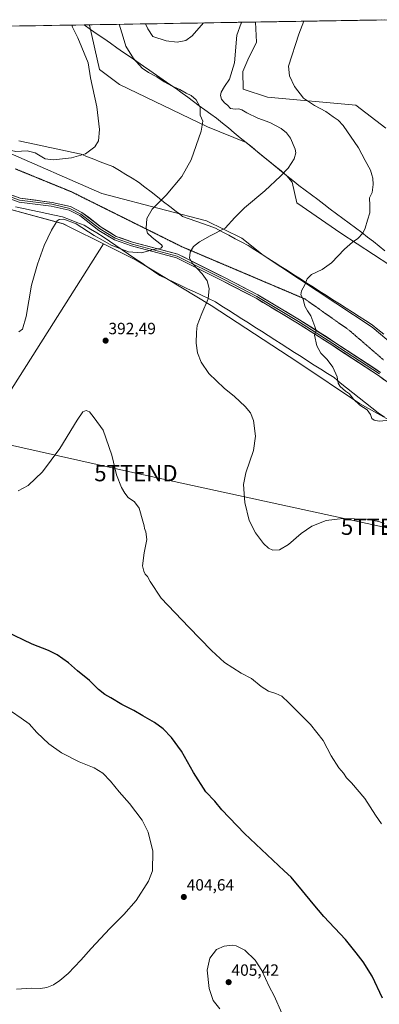
# Model space of a CAD drawing. Units: metres. Extents: x 615070 to 618544, y 4680798 to 4683169.
# Drawn here: x 615503 to 615724, y 4682517 to 4683123 of the extents above; entities that cross this region are included whole.
import ezdxf
from ezdxf.enums import TextEntityAlignment as Align

# ---------------------------------------------------------------- set-up
doc = ezdxf.new("R2010")
doc.units = ezdxf.units.M
doc.header["$MEASUREMENT"] = 0
doc.linetypes.add('TRAZOS2', pattern=[0.375, 0.25, -0.125])
doc.layers.get('0').update_dxf_attribs({"lineweight": 5})
for name, color, linetype, lineweight in [('Arbolado forestal CxS', 92, 'Continuous', 0), ('Carátula', 7, 'Continuous', 5), ('Cultivos herbáceos CxS', 92, 'Continuous', 0), ('Curva de nivel maestra', 36, 'Continuous', 30), ('Curva de nivel normal', 36, 'Continuous', 0), ('Entidad de ámbito territorial', 19, 'Continuous', 0), ('Entidad de ámbito territorial CxS', 92, 'Continuous', 0), ('Layer 0', 7, 'Continuous', 0), ('Municipio', 9, 'Continuous', 13), ('Municipio CxS', 142, 'Continuous', 0), ('Pastizal CxS', 92, 'Continuous', 0), ('Punto de cota en terreno', 7, 'Continuous', 0), ('Rótulo de punto de cota en terreno', 19, 'Continuous', 0), ('Tendido', 6, 'Continuous', 0), ('Torre de tendido puntual', 7, 'Continuous', 0), ('Vía pecuaria', 92, 'Continuous', 13), ('Vía pecuaria CxS', 92, 'Continuous', 13), ('Vía pecuaria eje', 92, 'TRAZOS2', 0)]:
    doc.layers.add(name, color=color, linetype=linetype, lineweight=lineweight)
doc.styles.add('Arial', font='txt', dxfattribs={"height": 0.2})

# ---------------------------------------------------------------- blocks, each defined once
blk = doc.blocks.new('*U151')
at = {"layer": 'Cultivos herbáceos CxS', "color": 92, "linetype": 'Continuous', "lineweight": 0}
blk.add_polyline3d([(615475.8287, 4683011.7335, 387.3102), (615529.4081, 4682997.1117, 390.4887), (615533.4305, 4682995.1175, 390.5214), (615554.0305, 4682984.9009, 390.2971), (615457.8531, 4682832.9577, 395.8512)], dxfattribs=at)
blk = doc.blocks.new('*U153')
at = {"layer": 'Cultivos herbáceos CxS', "color": 92, "linetype": 'Continuous', "lineweight": 0}
blk.add_polyline3d([(615084.84, 4682219.6, 393.2), (615075.84, 4682768.13, 407.88), (615141.6, 4682729.72, 405.65), (615143.96, 4682728.34, 405.62), (615175.65, 4682781.25, 411.64), (615269.37, 4682937.69, 407.58), (615280.72, 4682941.87, 405.89), (615457.85, 4682832.96, 395.85), (615554.03, 4682984.9, 390.3), (615574.2, 4682974.9, 390.55), (615620.34, 4682946.99, 389.44), (615673.57, 4682912.2, 386.3), (615711.42, 4682886.71, 384.99), (615742.42, 4682869.47, 386.57)], dxfattribs=at)
blk = doc.blocks.new('*U159')
at = {"layer": 'Arbolado forestal CxS', "color": 92, "linetype": 'Continuous', "lineweight": 0}
blk.add_polyline3d([(615730.02, 4682971.76, 383.23), (615699.98, 4682991.46, 385.31), (615672.85, 4683010.19, 387.75), (615669.94, 4683022.79, 388.71), (615666.71, 4683026.72, 389.31), (615641.76, 4683047.11, 392.78), (615618.05, 4683056.77, 390.86), (615563.83, 4683082.84, 386.85), (615551.68, 4683092.03, 386.17), (615545.46, 4683119.28, 386.41), (615545.3, 4683119.52, 386.39), (615647.47, 4683121.22, 387.86), (615648.09, 4683108.92, 387.23), (615642.89, 4683097.89, 387.64), (615639.82, 4683090.86, 388.15), (615639.97, 4683080.06, 388.26), (615654.88, 4683074.94, 387.18), (615709.23, 4683070.18, 381.7), (615727.57, 4683055.91, 380.52)], dxfattribs=at)
blk = doc.blocks.new('*U160')
at = {"layer": 'Cultivos herbáceos CxS', "color": 92, "linetype": 'Continuous', "lineweight": 0}
blk.add_polyline3d([(615727.57, 4683055.91, 380.52), (615709.23, 4683070.18, 381.7), (615654.88, 4683074.94, 387.18), (615639.97, 4683080.06, 388.26), (615639.82, 4683090.86, 388.15), (615642.89, 4683097.89, 387.64), (615648.09, 4683108.92, 387.23), (615647.47, 4683121.22, 387.86), (615734.15, 4683122.67, 380.08)], dxfattribs=at)
blk = doc.blocks.new('*U166')
at = {"layer": 'Arbolado forestal CxS', "color": 92, "linetype": 'Continuous', "lineweight": 0}
blk.add_polyline3d([(615647.47, 4683121.22, 387.86), (615648.09, 4683108.92, 387.23), (615642.89, 4683097.89, 387.64), (615639.82, 4683090.86, 388.15), (615639.97, 4683080.06, 388.26), (615654.88, 4683074.94, 387.18), (615709.23, 4683070.18, 381.7), (615727.57, 4683055.91, 380.52)], dxfattribs=at)
blk = doc.blocks.new('*U174')
at = {"layer": 'Cultivos herbáceos CxS', "color": 92, "linetype": 'Continuous', "lineweight": 0}
blk.add_polyline3d([(615647.47, 4683121.22, 387.86), (615648.09, 4683108.92, 387.23), (615642.89, 4683097.89, 387.64), (615639.82, 4683090.86, 388.15), (615639.97, 4683080.06, 388.26), (615654.88, 4683074.94, 387.18), (615709.23, 4683070.18, 381.7), (615727.57, 4683055.91, 380.52)], dxfattribs=at)
blk = doc.blocks.new('*U180')
at = {"layer": 'Curva de nivel normal', "color": 36, "linetype": 'Continuous', "lineweight": 0}
for points in [[(615730.34, 4682876.41, 385), (615723.43, 4682875.83, 385), (615720.41, 4682876.47, 385), (615719.07, 4682877.61, 385), (615718.28, 4682879.9, 385), (615716.06, 4682882.86, 385), (615711.54, 4682885.66, 385), (615707.61, 4682889.52, 385), (615705.31, 4682892.69, 385), (615702.86, 4682894.26, 385), (615699.48, 4682897.2, 385), (615698.32, 4682899.14, 385), (615697.77, 4682903.17, 385), (615695.07, 4682909.14, 385), (615691.48, 4682913.88, 385), (615687.68, 4682917.75, 385), (615685.14, 4682922.24, 385), (615683.84, 4682928.71, 385), (615684.82, 4682931.58, 385), (615684.04, 4682934.1, 385), (615681.58, 4682940.65, 385), (615679.38, 4682943.78, 385), (615677.92, 4682946.66, 385), (615676.87, 4682950.94, 385), (615675.46, 4682953.53, 385), (615675.77, 4682956.04, 385), (615677.88, 4682959.75, 385), (615679.36, 4682963.42, 385), (615681.86, 4682965.99, 385), (615688.51, 4682969.05, 385), (615694.13, 4682973.17, 385), (615702.3, 4682981.55, 385), (615707.18, 4682985.97, 385), (615710.44, 4682988.18, 385), (615713.53, 4682991.42, 385), (615714.98, 4682994.42, 385), (615716.24, 4682999.42, 385), (615717.76, 4683003.86, 385), (615717.86, 4683008.53, 385), (615717.55, 4683013.22, 385), (615719.18, 4683016.54, 385), (615719.88, 4683021.45, 385), (615719.58, 4683025.32, 385), (615718.91, 4683027.36, 385), (615718.14, 4683030.27, 385), (615714.9, 4683036.06, 385), (615710.75, 4683043.82, 385), (615701.48, 4683057.54, 385), (615698.37, 4683060.9, 385), (615695.22, 4683062.91, 385), (615690.71, 4683066.31, 385), (615683.7, 4683069.86, 385), (615676.91, 4683074.42, 385), (615671.5, 4683081.54, 385), (615668.44, 4683088.25, 385), (615667.72, 4683094.18, 385), (615674.22, 4683113.79, 385), (615677.26, 4683121.72, 385)], [(615534.68, 4683119.35, 385), (615534.97, 4683118.01, 385), (615538.32, 4683111.53, 385), (615544.63, 4683096.05, 385), (615546.02, 4683086.88, 385), (615549.98, 4683069.04, 385), (615551.68, 4683055.08, 385), (615551.12, 4683048.26, 385), (615548.67, 4683044.44, 385), (615543.01, 4683040.26, 385), (615534.34, 4683037.82, 385), (615523.34, 4683036.43, 385), (615518.34, 4683037.11, 385), (615512.12, 4683040.76, 385), (615507.11, 4683042.06, 385), (615500.18, 4683041.61, 385), (615495.81, 4683042.59, 385), (615492.58, 4683046.48, 385), (615490, 4683054.31, 385), (615490.34, 4683064.12, 385), (615488.45, 4683076.36, 385), (615478.34, 4683110.53, 385), (615473.94, 4683118.34, 385)]]:
    blk.add_polyline3d(points, dxfattribs=at)
blk = doc.blocks.new('*U187')
at = {"layer": 'Curva de nivel normal', "color": 36, "linetype": 'Continuous', "lineweight": 0}
for points in [[(615726.5, 4682812.89, 390), (615723.22, 4682814.19, 390), (615715.76, 4682815.6, 390), (615701.1, 4682816.14, 390), (615691.02, 4682814.77, 390), (615682.13, 4682811.4, 390), (615675.47, 4682806.9, 390), (615667.89, 4682800.04, 390), (615662.16, 4682796.77, 390), (615658.2, 4682796.56, 390), (615655.4, 4682797.72, 390), (615652.42, 4682800.68, 390), (615647.54, 4682807.32, 390), (615643.65, 4682814.86, 390), (615640.89, 4682825.89, 390), (615640.19, 4682836.87, 390), (615641.54, 4682844.19, 390), (615646.2, 4682857.75, 390), (615647.44, 4682866.75, 390), (615646.18, 4682876.31, 390), (615644.47, 4682881.07, 390), (615641.06, 4682884.99, 390), (615634.64, 4682891.03, 390), (615628.19, 4682896.24, 390), (615618.91, 4682905.18, 390), (615614.07, 4682912.14, 390), (615611.89, 4682917.97, 390), (615611.04, 4682923.76, 390), (615611.32, 4682930.66, 390), (615611.69, 4682934.75, 390), (615614.43, 4682942.08, 390), (615618.46, 4682951.08, 390), (615619.11, 4682957.51, 390), (615617.79, 4682962.12, 390), (615614.79, 4682966.52, 390), (615608.75, 4682972.81, 390), (615607.03, 4682976.1, 390), (615607.45, 4682979.7, 390), (615609.48, 4682983.2, 390), (615613.02, 4682986.03, 390), (615619.69, 4682989.75, 390), (615628.78, 4682994.42, 390), (615634.9, 4683001.08, 390), (615640.8, 4683007.08, 390), (615653.29, 4683017.42, 390), (615662.79, 4683026.56, 390), (615667.5, 4683031.34, 390), (615671.27, 4683037.23, 390), (615672.22, 4683040.81, 390), (615671.87, 4683043.16, 390), (615669.1, 4683049.78, 390), (615666.58, 4683053.12, 390), (615663.33, 4683055.85, 390), (615656.38, 4683059.46, 390), (615648.85, 4683062.14, 390), (615642.27, 4683065.31, 390), (615639.21, 4683067.32, 390), (615637.26, 4683067.91, 390), (615634.92, 4683067.6, 390), (615632.21, 4683068.17, 390), (615630.25, 4683070.21, 390), (615628.55, 4683071.46, 390), (615626.63, 4683073.72, 390), (615625.95, 4683076.06, 390), (615626.48, 4683078.16, 390), (615628.54, 4683081.6, 390), (615631.48, 4683086.16, 390), (615634.68, 4683096.14, 390), (615636.03, 4683113.16, 390), (615638.76, 4683120.59, 390), (615639.05, 4683121.08, 390)], [(615563.81, 4683119.83, 390), (615566.25, 4683112, 390), (615567.8, 4683106.39, 390), (615572.47, 4683098.73, 390), (615577.77, 4683092.93, 390), (615581.77, 4683090.16, 390), (615586.92, 4683087.51, 390), (615591.35, 4683084.47, 390), (615595.81, 4683081.98, 390), (615600.96, 4683079.71, 390), (615604.82, 4683077.57, 390), (615608.02, 4683076.15, 390), (615611.1, 4683073.38, 390), (615613.57, 4683068.8, 390), (615613.53, 4683063.98, 390), (615615.18, 4683060.3, 390), (615614.21, 4683054.08, 390), (615607.88, 4683036.54, 390), (615602.24, 4683026.36, 390), (615592.55, 4683014.75, 390), (615583.98, 4683006.24, 390), (615580.69, 4683000.38, 390), (615580.32, 4682994.52, 390), (615581.22, 4682991.49, 390), (615584.06, 4682988.8, 390), (615589.71, 4682984.36, 390), (615590.35, 4682983.28, 390), (615589.37, 4682982.14, 390), (615584.76, 4682981.47, 390), (615577.54, 4682979.4, 390), (615569.48, 4682979.87, 390), (615558.88, 4682984.12, 390), (615553.46, 4682987.21, 390), (615548.26, 4682989.97, 390), (615537.26, 4682997.11, 390), (615529.79, 4683000.02, 390), (615526.75, 4682999.85, 390), (615525.56, 4682999.04, 390), (615522.21, 4682993.21, 390), (615517.6, 4682983.78, 390), (615513.59, 4682972.41, 390), (615509.82, 4682959.56, 390), (615506.58, 4682940.15, 390), (615504.3, 4682932.36, 390), (615501.96, 4682930.74, 390)]]:
    blk.add_polyline3d(points, dxfattribs=at)
blk = doc.blocks.new('*U191')
at = {"layer": 'Curva de nivel maestra', "color": 36, "linetype": 'Continuous', "lineweight": 30}
blk.add_polyline3d([(615725.47, 4682521.18, 400), (615719.24, 4682534.71, 400), (615713.64, 4682543.58, 400), (615709.28, 4682549.15, 400), (615702.72, 4682557.28, 400), (615689.53, 4682571.43, 400), (615682.96, 4682579.1, 400), (615676.33, 4682587.07, 400), (615669.41, 4682595.58, 400), (615665.1, 4682599.48, 400), (615640.72, 4682622.5, 400), (615626.78, 4682637.04, 400), (615622.5, 4682642.26, 400), (615617.01, 4682648, 400), (615609.34, 4682659.89, 400), (615601.94, 4682672.93, 400), (615595.9, 4682681.33, 400), (615590.69, 4682686.68, 400), (615585.4, 4682690.69, 400), (615578.17, 4682694.8, 400), (615572.77, 4682698.06, 400), (615565.33, 4682701.73, 400), (615558.7, 4682705.77, 400), (615555.01, 4682707.88, 400), (615551.08, 4682711, 400), (615545.41, 4682716.44, 400), (615538.11, 4682722.42, 400), (615532.55, 4682727.34, 400), (615525.53, 4682732.3, 400), (615520.22, 4682734.89, 400), (615510.17, 4682738.72, 400), (615494.14, 4682746.54, 400)], dxfattribs=at)
blk = doc.blocks.new('5PATER')
at = {"layer": 'Carátula', "linetype": 'Continuous', "lineweight": 5}
h = blk.add_hatch(color=250, dxfattribs=at)
edge = h.paths.add_edge_path()
edge.add_ellipse((0, 0.01), major_axis=(-1.33, -1.34), ratio=0.999422, start_angle=0, end_angle=360)
blk = doc.blocks.new('5TTEND')
blk.add_text('5TTEND', height=10).set_placement((0, 0), align=Align.MIDDLE_CENTER)

msp = doc.modelspace()

# ---------------------------------------------------------------- linework, layer by layer
at = {"layer": 'Arbolado forestal CxS', "color": 92, "linetype": 'Continuous', "lineweight": 0}
for points in [[(615647.47, 4683121.22, 387.86), (615545.3, 4683119.52, 386.39)], [(615545.3, 4683119.52, 386.39), (615545.46, 4683119.28, 386.41), (615551.68, 4683092.03, 386.17), (615563.83, 4683082.84, 386.85), (615618.05, 4683056.77, 390.86), (615641.76, 4683047.11, 392.78), (615666.71, 4683026.72, 389.31), (615669.94, 4683022.79, 388.71), (615672.85, 4683010.19, 387.75), (615699.98, 4682991.46, 385.31), (615730.02, 4682971.76, 383.23)]]:
    msp.add_polyline3d(points, dxfattribs=at)
at = {"layer": 'Cultivos herbáceos CxS', "color": 92, "linetype": 'Continuous', "lineweight": 0}
for points in [[(615734.15, 4683122.67, 380.08), (615647.47, 4683121.22, 387.86)], [(615222.2, 4683114.15, 399.38), (615545.3, 4683119.52, 386.39), (615545.46, 4683119.28, 386.41), (615551.68, 4683092.03, 386.17), (615563.83, 4683082.84, 386.85), (615618.05, 4683056.77, 390.86), (615641.76, 4683047.11, 392.78), (615666.71, 4683026.72, 389.31), (615669.94, 4683022.79, 388.71), (615672.85, 4683010.19, 387.75), (615699.98, 4682991.46, 385.31), (615730.02, 4682971.76, 383.23)], [(615545.3, 4683119.52, 386.39), (615222.2, 4683114.15, 399.38)], [(615545.3, 4683119.52, 386.39), (615545.46, 4683119.28, 386.41), (615551.68, 4683092.03, 386.17), (615563.83, 4683082.84, 386.85), (615618.05, 4683056.77, 390.86), (615641.76, 4683047.11, 392.78), (615666.71, 4683026.72, 389.31), (615669.94, 4683022.79, 388.71), (615672.85, 4683010.19, 387.75), (615699.98, 4682991.46, 385.31), (615730.02, 4682971.76, 383.23)], [(615161.51, 4683113.14, 400.44), (615163.14, 4683111.8, 400.57), (615200.29, 4683090.74, 399.73), (615236.74, 4683074.12, 397.23), (615271.91, 4683058.12, 395.45), (615301.87, 4683050.31, 394.26), (615339.5, 4683040.06, 392.92), (615396.13, 4683019.44, 390.9), (615475.83, 4683011.73, 387.31), (615529.41, 4682997.11, 390.49), (615533.43, 4682995.12, 390.52), (615554.03, 4682984.9, 390.3)], [(615222.2, 4683114.15, 399.38), (615227.94, 4683110.84, 398.97), (615259.28, 4683096.06, 397.68), (615323.06, 4683077.93, 396.77), (615372.69, 4683072.31, 393.29), (615400.07, 4683067.63, 391.68), (615415.98, 4683065.33, 390.56), (615430.05, 4683059.18, 389.05), (615492.27, 4683042.49, 385.23), (615553.16, 4683015.88, 387.1), (615592.27, 4683005.51, 390.99), (615617.45, 4682998.99, 390.81), (615639.08, 4682988.32, 388.24), (615652.28, 4682977.96, 386.39), (615719.11, 4682933.63, 383.2), (615773.51, 4682887.94, 383.13)], [(615773.51, 4682887.94, 383.13), (615719.11, 4682933.63, 383.2), (615652.28, 4682977.96, 386.39), (615639.08, 4682988.32, 388.24), (615617.45, 4682998.99, 390.81), (615592.27, 4683005.51, 390.99), (615553.16, 4683015.88, 387.1), (615492.27, 4683042.49, 385.23)], [(615554.03, 4682984.9, 390.3), (615457.85, 4682832.96, 395.85), (615280.72, 4682941.87, 405.89), (615269.37, 4682937.69, 407.58)], [(615554.03, 4682984.9, 390.3), (615457.85, 4682832.96, 395.85), (615280.72, 4682941.87, 405.89), (615269.37, 4682937.69, 407.58)], [(615554.03, 4682984.9, 390.3), (615574.2, 4682974.9, 390.55), (615620.34, 4682946.99, 389.44), (615673.57, 4682912.2, 386.3), (615711.42, 4682886.71, 384.99), (615742.42, 4682869.47, 386.57), (615822.7, 4682791.78, 387.28), (615890.26, 4682732.42, 384.92), (615906.45, 4682711.69, 384.37), (615934.92, 4682675.89, 383.5), (615963.26, 4682649.63, 382.81), (616002.33, 4682627.33, 382.38), (616041.43, 4682603.13, 381.8), (616093.85, 4682580.4, 381.64), (616150.93, 4682557.45, 382.75), (616190.76, 4682538.01, 378.39)]]:
    msp.add_polyline3d(points, dxfattribs=at)
at = {"layer": 'Curva de nivel normal', "color": 36, "linetype": 'Continuous', "lineweight": 0}
for points in [[(615579.97, 4683120.1, 395), (615581.28, 4683117.05, 395), (615584.45, 4683112.3, 395), (615592.62, 4683109.61, 395), (615599.34, 4683108.86, 395), (615604.67, 4683109.92, 395), (615608.65, 4683112.7, 395), (615615.6, 4683120.69, 395)], [(615725.02, 4682628.41, 395), (615721.16, 4682633.58, 395), (615714.68, 4682643.89, 395), (615706.46, 4682653.56, 395), (615703.52, 4682656.54, 395), (615701.52, 4682659.46, 395), (615698.8, 4682662.74, 395), (615694.07, 4682670.09, 395), (615689.19, 4682679.48, 395), (615681.37, 4682689.43, 395), (615667.92, 4682702.65, 395), (615663.68, 4682706.74, 395), (615660, 4682708.39, 395), (615655.46, 4682709.84, 395), (615651.03, 4682712.75, 395), (615645.04, 4682717.76, 395), (615638.75, 4682720.97, 395), (615628.37, 4682727.57, 395), (615620.44, 4682734.83, 395), (615606.52, 4682749.25, 395), (615589.57, 4682766.97, 395), (615582.87, 4682777.38, 395), (615581.17, 4682780.35, 395), (615579.63, 4682781.85, 395), (615578.9, 4682783.74, 395), (615578.15, 4682786.98, 395), (615579.05, 4682795.04, 395), (615580.78, 4682803.18, 395), (615580.1, 4682807.9, 395), (615579.23, 4682809.86, 395), (615579.14, 4682811.59, 395), (615578.19, 4682814.49, 395), (615576.01, 4682822.32, 395), (615573.24, 4682826.2, 395), (615569.2, 4682828.93, 395), (615567.2, 4682831.7, 395), (615565.08, 4682835.2, 395), (615562.04, 4682842.8, 395), (615559.15, 4682854.94, 395), (615553.95, 4682870.29, 395), (615548.4, 4682877.92, 395), (615545.41, 4682881.7, 395), (615543.34, 4682882.41, 395), (615541.39, 4682881.56, 395), (615537.81, 4682876.42, 395), (615527.35, 4682859.08, 395), (615516.67, 4682844.69, 395), (615507.85, 4682836.32, 395), (615501.67, 4682832.98, 395)], [(615500.54, 4682526.66, 405), (615510.08, 4682527.33, 405), (615515.28, 4682527.1, 405), (615519.23, 4682527.75, 405), (615523.31, 4682529.46, 405), (615527.34, 4682532.03, 405), (615532.34, 4682536.38, 405), (615540.2, 4682544.49, 405), (615546.46, 4682551.69, 405), (615558.03, 4682564.06, 405), (615566.64, 4682572.53, 405), (615574.07, 4682581.26, 405), (615581.82, 4682593.06, 405), (615584.17, 4682599.4, 405), (615584.5, 4682611.56, 405), (615581.61, 4682623.3, 405), (615577.79, 4682630.68, 405), (615570.05, 4682640.78, 405), (615563.63, 4682648.03, 405), (615558.47, 4682654.54, 405), (615553.69, 4682659.56, 405), (615548.43, 4682662.7, 405), (615539.2, 4682666.46, 405), (615528.29, 4682671.93, 405), (615520.46, 4682677.59, 405), (615513.16, 4682684.56, 405), (615508.39, 4682689.79, 405), (615503.58, 4682693.32, 405), (615491.7, 4682701.43, 405)], [(615663.78, 4682512.06, 405), (615658.96, 4682522.57, 405), (615655.92, 4682528.3, 405), (615651.43, 4682538.15, 405), (615647.26, 4682544.54, 405), (615640.96, 4682550.66, 405), (615635.71, 4682553.41, 405), (615633.35, 4682553.73, 405), (615628.22, 4682553.09, 405), (615623.48, 4682551.09, 405), (615619.37, 4682545.73, 405), (615617.71, 4682538.4, 405), (615619.1, 4682527.03, 405), (615621.51, 4682519.75, 405), (615625.65, 4682514.62, 405)]]:
    msp.add_polyline3d(points, dxfattribs=at)
at = {"layer": 'Entidad de ámbito territorial', "color": 19, "linetype": 'Continuous', "lineweight": 0}
msp.add_polyline3d([(615542.12, 4683119.47, 385.63), (615546.17, 4683116.66, 385.96), (615550.23, 4683113.85, 386.38), (615554.28, 4683111.03, 386.97), (615558.33, 4683108.22, 387.68), (615562.38, 4683105.41, 388.56), (615566.44, 4683102.59, 389.16), (615570.49, 4683099.78, 389.65), (615574.54, 4683096.97, 390.03), (615578.6, 4683094.15, 390.21), (615582.65, 4683091.34, 390.22), (615586.7, 4683088.53, 390.12), (615590.75, 4683085.72, 390.13), (615594.81, 4683082.9, 389.97), (615598.86, 4683080.09, 389.88), (615602.38, 4683077.52, 389.81), (615605.91, 4683074.94, 389.77), (615609.43, 4683072.37, 389.8), (615612.95, 4683069.8, 389.92), (615616.47, 4683067.23, 390.1), (615620, 4683064.65, 390.34), (615623.52, 4683062.08, 390.7), (615627.18, 4683059.09, 391.35), (615630.83, 4683056.1, 391.99), (615634.49, 4683053.12, 392.82), (615638.14, 4683050.13, 392.97), (615641.8, 4683047.14, 392.92), (615645.36, 4683044.23, 392.64), (615648.93, 4683041.31, 392.25), (615652.49, 4683038.4, 391.7), (615656.06, 4683035.49, 391.19), (615659.62, 4683032.58, 390.65), (615663.19, 4683029.66, 390.15), (615666.75, 4683026.75, 389.63), (615670.42, 4683023.76, 389.17), (615674.08, 4683020.76, 388.66), (615677.96, 4683017.87, 388.19), (615681.84, 4683014.97, 387.84), (615685.72, 4683012.07, 387.37), (615689.6, 4683009.18, 387), (615693.49, 4683006.29, 386.58), (615697.37, 4683003.39, 386.12), (615701.25, 4683000.49, 385.84), (615705.13, 4682997.6, 385.51), (615709.01, 4682994.71, 385.29), (615712.89, 4682991.81, 385.02), (615716.44, 4682989.02, 384.72), (615719.99, 4682986.24, 384.51), (615723.53, 4682983.45, 384.15), (615727.08, 4682980.67, 383.84)], dxfattribs=at)
at = {"layer": 'Entidad de ámbito territorial CxS', "color": 92, "linetype": 'Continuous', "lineweight": 0}
msp.add_polyline3d([(615727.08, 4682980.67, 383.84), (615723.53, 4682983.45, 384.15), (615719.99, 4682986.24, 384.51), (615716.44, 4682989.02, 384.72), (615712.89, 4682991.81, 385.02), (615709.01, 4682994.71, 385.29), (615705.13, 4682997.6, 385.51), (615701.25, 4683000.49, 385.84), (615697.37, 4683003.39, 386.12), (615693.49, 4683006.29, 386.58), (615689.6, 4683009.18, 387), (615685.72, 4683012.07, 387.37), (615681.84, 4683014.97, 387.84), (615677.96, 4683017.87, 388.19), (615674.08, 4683020.76, 388.66), (615670.42, 4683023.76, 389.17), (615666.75, 4683026.75, 389.63), (615663.19, 4683029.66, 390.15), (615659.62, 4683032.58, 390.65), (615656.06, 4683035.49, 391.19), (615652.49, 4683038.4, 391.7), (615648.93, 4683041.31, 392.25), (615645.36, 4683044.23, 392.64), (615641.8, 4683047.14, 392.92), (615638.14, 4683050.13, 392.97), (615634.49, 4683053.12, 392.82), (615630.83, 4683056.1, 391.99), (615627.18, 4683059.09, 391.35), (615623.52, 4683062.08, 390.7), (615620, 4683064.65, 390.34), (615616.47, 4683067.23, 390.1), (615612.95, 4683069.8, 389.92), (615609.43, 4683072.37, 389.8), (615605.91, 4683074.94, 389.77), (615602.38, 4683077.52, 389.81), (615598.86, 4683080.09, 389.88), (615594.81, 4683082.9, 389.97), (615590.75, 4683085.72, 390.13), (615586.7, 4683088.53, 390.12), (615582.65, 4683091.34, 390.22), (615578.6, 4683094.15, 390.21), (615574.54, 4683096.97, 390.03), (615570.49, 4683099.78, 389.65), (615566.44, 4683102.59, 389.16), (615562.38, 4683105.41, 388.56), (615558.33, 4683108.22, 387.68), (615554.28, 4683111.03, 386.97), (615550.23, 4683113.85, 386.38), (615546.17, 4683116.66, 385.96), (615542.12, 4683119.47, 385.63), (615547.06, 4683119.55, 386.22), (615552, 4683119.64, 387.22), (615556.94, 4683119.72, 388.11), (615561.89, 4683119.8, 389.06), (615566.83, 4683119.88, 391), (615571.77, 4683119.96, 392.58), (615576.71, 4683120.05, 393.98), (615581.65, 4683120.13, 395.63), (615586.59, 4683120.21, 397), (615591.53, 4683120.29, 397.86), (615596.48, 4683120.38, 397.68), (615601.42, 4683120.46, 397.17), (615606.36, 4683120.54, 396.7), (615611.3, 4683120.62, 395.79), (615616.24, 4683120.7, 394.53), (615621.18, 4683120.79, 393.42), (615626.12, 4683120.87, 392.41), (615631.07, 4683120.95, 391.32), (615636.01, 4683121.03, 390.36), (615640.95, 4683121.12, 389.57), (615645.89, 4683121.2, 388.58), (615650.83, 4683121.28, 387.86), (615655.77, 4683121.36, 387.36), (615660.71, 4683121.44, 386.78), (615665.66, 4683121.53, 386.23), (615670.6, 4683121.61, 385.69), (615675.54, 4683121.69, 385.06), (615680.48, 4683121.77, 384.45), (615685.42, 4683121.86, 383.87), (615690.36, 4683121.94, 383.39), (615695.3, 4683122.02, 382.95), (615700.25, 4683122.1, 382.55), (615705.19, 4683122.18, 382.14), (615710.13, 4683122.27, 381.76), (615715.07, 4683122.35, 381.41), (615720.01, 4683122.43, 381.12), (615724.95, 4683122.51, 380.81)], dxfattribs=at)
at = {"layer": 'Layer 0', "linetype": 'Continuous', "lineweight": 0}
for points in [[(615313.9, 4683044.73), (615314.16, 4683045.29), (615317.65, 4683051.57), (615325.81, 4683052.61), (615350.46, 4683051.76), (615388.51, 4683050.54), (615419.27, 4683046.56), (615443.11, 4683040.64), (615470.09, 4683027.85), (615483.22, 4683019.96), (615502.83, 4683012.9), (615522.45, 4683010.36), (615533.75, 4683007.78), (615540.88, 4683004.24), (615552.61, 4682995.09), (615561.81, 4682989.48), (615571.96, 4682985.88), (615599.86, 4682978.46), (615628.8, 4682964), (615649.01, 4682953.52), (615674.63, 4682938.13), (615695.72, 4682924.73), (615724.37, 4682905.87)], [(615723.69, 4682904.88), (615695.07, 4682923.72), (615674, 4682937.11), (615648.42, 4682952.47), (615628.25, 4682962.93), (615599.43, 4682977.34), (615571.61, 4682984.73), (615561.29, 4682988.39), (615551.92, 4682994.1), (615540.24, 4683003.22), (615533.35, 4683006.64), (615522.24, 4683009.18), (615502.55, 4683011.72), (615482.71, 4683018.87), (615469.53, 4683026.79), (615442.7, 4683039.5), (615419.05, 4683045.38), (615388.41, 4683049.35), (615350.42, 4683050.56), (615325.86, 4683051.41), (615318.4, 4683050.46), (615315.23, 4683044.74), (615315.06, 4683044.38)], [(615745.9, 4682887.36), (615723.01, 4682903.9), (615694.42, 4682922.71), (615673.37, 4682936.09), (615647.84, 4682951.42), (615627.71, 4682961.86), (615599, 4682976.21), (615571.25, 4682983.59), (615560.77, 4682987.3), (615551.24, 4682993.11), (615539.6, 4683002.2), (615532.94, 4683005.5), (615522.03, 4683008), (615502.27, 4683010.55), (615482.19, 4683017.78), (615468.96, 4683025.73), (615442.3, 4683038.37), (615418.83, 4683044.2), (615388.31, 4683048.15), (615350.38, 4683049.36), (615325.92, 4683050.21), (615319.15, 4683049.34), (615316.3, 4683044.2), (615316.22, 4683044.03)]]:
    msp.add_lwpolyline(points, dxfattribs=at)
for points in [[(615498.91, 4683014.31, 386.72), (615502.83, 4683012.9, 386.71), (615507.74, 4683012.26, 386.7), (615512.64, 4683011.63, 386.99), (615517.54, 4683011, 387.61), (615522.45, 4683010.36, 388.2), (615526.22, 4683009.5, 388.64), (615529.99, 4683008.64, 388.93), (615533.75, 4683007.78, 389.1), (615537.32, 4683006.01, 389.19), (615540.88, 4683004.24, 389.23), (615544.79, 4683001.19, 389.17), (615548.7, 4682998.14, 389.08), (615552.61, 4682995.09, 389.04), (615555.67, 4682993.22, 389.06), (615558.74, 4682991.35, 389.09), (615561.81, 4682989.48, 389.1), (615565.19, 4682988.28, 389.15), (615568.58, 4682987.08, 389.23), (615571.96, 4682985.88, 389.32), (615576.61, 4682984.65, 389.55), (615581.26, 4682983.41, 389.79), (615585.91, 4682982.17, 389.97), (615590.56, 4682980.94, 390.1), (615595.21, 4682979.7, 390.14), (615599.86, 4682978.46, 390.13), (615603.99, 4682976.4, 390.11), (615608.13, 4682974.33, 389.9), (615612.26, 4682972.26, 389.65), (615616.39, 4682970.2, 389.19), (615620.53, 4682968.13, 388.93), (615624.66, 4682966.06, 388.67), (615628.8, 4682964, 388.26), (615632.84, 4682961.9, 387.88), (615636.88, 4682959.81, 387.52), (615640.92, 4682957.71, 387.32), (615644.97, 4682955.62, 386.95), (615649.01, 4682953.52, 386.56), (615653.28, 4682950.96, 386.27), (615657.55, 4682948.39, 386.07), (615661.82, 4682945.83, 385.81), (615666.09, 4682943.26, 385.76), (615670.36, 4682940.7, 385.48), (615674.63, 4682938.13, 385.35), (615678.85, 4682935.45, 385.16), (615683.07, 4682932.77, 385.02), (615687.29, 4682930.09, 384.86), (615691.51, 4682927.41, 384.75), (615695.72, 4682924.73, 384.57), (615699.82, 4682922.03, 384.45), (615703.91, 4682919.34, 384.38), (615708, 4682916.65, 384.28), (615712.09, 4682913.95, 384.22), (615716.19, 4682911.26, 384.13), (615720.28, 4682908.56, 384.12), (615724.37, 4682905.87, 384.07)], [(615726.82, 4682901.14, 384.11), (615723.01, 4682903.9, 384.13), (615718.92, 4682906.58, 384.17), (615714.84, 4682909.27, 384.2), (615710.76, 4682911.96, 384.28), (615706.67, 4682914.65, 384.34), (615702.59, 4682917.33, 384.45), (615698.5, 4682920.02, 384.51), (615694.42, 4682922.71, 384.61), (615690.21, 4682925.39, 384.75), (615686, 4682928.06, 384.9), (615681.79, 4682930.74, 385.06), (615677.58, 4682933.41, 385.21), (615673.37, 4682936.09, 385.43), (615669.12, 4682938.64, 385.6), (615664.86, 4682941.2, 385.81), (615660.6, 4682943.76, 385.93), (615656.35, 4682946.31, 386.16), (615652.09, 4682948.87, 386.35), (615647.84, 4682951.42, 386.66), (615643.81, 4682953.51, 387.04), (615639.79, 4682955.6, 387.41), (615635.76, 4682957.68, 387.63), (615631.73, 4682959.77, 388), (615627.71, 4682961.86, 388.5), (615623.61, 4682963.91, 388.87), (615619.51, 4682965.96, 389.23), (615615.41, 4682968.01, 389.42), (615611.31, 4682970.06, 389.95), (615607.21, 4682972.11, 390.09), (615603.1, 4682974.16, 390.22), (615599, 4682976.21, 390.24), (615594.38, 4682977.44, 390.22), (615589.75, 4682978.67, 390.2), (615585.13, 4682979.9, 390.09), (615580.5, 4682981.13, 389.9), (615575.88, 4682982.36, 389.64), (615571.25, 4682983.59, 389.38), (615567.76, 4682984.82, 389.35), (615564.26, 4682986.06, 389.34), (615560.77, 4682987.3, 389.33), (615557.59, 4682989.24, 389.3), (615554.42, 4682991.17, 389.31), (615551.24, 4682993.11, 389.26), (615547.36, 4682996.14, 389.31), (615543.48, 4682999.17, 389.32), (615539.6, 4683002.2, 389.36), (615536.27, 4683003.85, 389.29), (615532.94, 4683005.5, 389.24), (615529.3, 4683006.34, 389.14), (615525.66, 4683007.17, 388.9), (615522.03, 4683008, 388.47), (615517.09, 4683008.64, 387.84), (615512.15, 4683009.27, 387.2), (615507.21, 4683009.91, 386.83), (615502.27, 4683010.55, 386.79)]]:
    msp.add_polyline3d(points, dxfattribs=at)
at = {"layer": 'Municipio', "color": 9, "linetype": 'Continuous', "lineweight": 13}
msp.add_polyline3d([(615542.12, 4683119.47, 385.63), (615546.17, 4683116.66, 385.96), (615550.23, 4683113.85, 386.38), (615554.28, 4683111.03, 386.97), (615558.33, 4683108.22, 387.68), (615562.38, 4683105.41, 388.56), (615566.44, 4683102.59, 389.16), (615570.49, 4683099.78, 389.65), (615574.54, 4683096.97, 390.03), (615578.6, 4683094.15, 390.21), (615582.65, 4683091.34, 390.22), (615586.7, 4683088.53, 390.12), (615590.75, 4683085.72, 390.13), (615594.81, 4683082.9, 389.97), (615598.86, 4683080.09, 389.88), (615602.38, 4683077.52, 389.81), (615605.91, 4683074.94, 389.77), (615609.43, 4683072.37, 389.8), (615612.95, 4683069.8, 389.92), (615616.47, 4683067.23, 390.1), (615620, 4683064.65, 390.34), (615623.52, 4683062.08, 390.7), (615627.18, 4683059.09, 391.35), (615630.83, 4683056.1, 391.99), (615634.49, 4683053.12, 392.82), (615638.14, 4683050.13, 392.97), (615641.8, 4683047.14, 392.92), (615645.36, 4683044.23, 392.64), (615648.93, 4683041.31, 392.25), (615652.49, 4683038.4, 391.7), (615656.06, 4683035.49, 391.19), (615659.62, 4683032.58, 390.65), (615663.19, 4683029.66, 390.15), (615666.75, 4683026.75, 389.63), (615670.42, 4683023.76, 389.17), (615674.08, 4683020.76, 388.66), (615677.96, 4683017.87, 388.19), (615681.84, 4683014.97, 387.84), (615685.72, 4683012.07, 387.37), (615689.6, 4683009.18, 387), (615693.49, 4683006.29, 386.58), (615697.37, 4683003.39, 386.12), (615701.25, 4683000.49, 385.84), (615705.13, 4682997.6, 385.51), (615709.01, 4682994.71, 385.29), (615712.89, 4682991.81, 385.02), (615716.44, 4682989.02, 384.72), (615719.99, 4682986.24, 384.51), (615723.53, 4682983.45, 384.15), (615727.08, 4682980.67, 383.84)], dxfattribs=at)
msp.add_polyline3d([(615542.12, 4683119.47, 385.63), (615546.17, 4683116.66, 385.96), (615550.23, 4683113.85, 386.38), (615554.28, 4683111.03, 386.97), (615558.33, 4683108.22, 387.68), (615562.38, 4683105.41, 388.56), (615566.44, 4683102.59, 389.16), (615570.49, 4683099.78, 389.65), (615574.54, 4683096.97, 390.03), (615578.6, 4683094.15, 390.21), (615582.65, 4683091.34, 390.22), (615586.7, 4683088.53, 390.12), (615590.75, 4683085.72, 390.13), (615594.81, 4683082.9, 389.97), (615598.86, 4683080.09, 389.88), (615602.38, 4683077.52, 389.81), (615605.91, 4683074.94, 389.77), (615609.43, 4683072.37, 389.8), (615612.95, 4683069.8, 389.92), (615616.47, 4683067.23, 390.1), (615620, 4683064.65, 390.34), (615623.52, 4683062.08, 390.7), (615627.18, 4683059.09, 391.35), (615630.83, 4683056.1, 391.99), (615634.49, 4683053.12, 392.82), (615638.14, 4683050.13, 392.97), (615641.8, 4683047.14, 392.92), (615645.36, 4683044.23, 392.64), (615648.93, 4683041.31, 392.25), (615652.49, 4683038.4, 391.7), (615656.06, 4683035.49, 391.19), (615659.62, 4683032.58, 390.65), (615663.19, 4683029.66, 390.15), (615666.75, 4683026.75, 389.63), (615670.42, 4683023.76, 389.17), (615674.08, 4683020.76, 388.66), (615677.96, 4683017.87, 388.19), (615681.84, 4683014.97, 387.84), (615685.72, 4683012.07, 387.37), (615689.6, 4683009.18, 387), (615693.49, 4683006.29, 386.58), (615697.37, 4683003.39, 386.12), (615701.25, 4683000.49, 385.84), (615705.13, 4682997.6, 385.51), (615709.01, 4682994.71, 385.29), (615712.89, 4682991.81, 385.02), (615716.44, 4682989.02, 384.72), (615719.99, 4682986.24, 384.51), (615723.53, 4682983.45, 384.15), (615727.08, 4682980.67, 383.84)], dxfattribs=at)
at = {"layer": 'Municipio CxS', "color": 142, "linetype": 'Continuous', "lineweight": 0}
for points in [[(615727.08, 4682980.67, 383.84), (615723.53, 4682983.45, 384.15), (615719.99, 4682986.24, 384.51), (615716.44, 4682989.02, 384.72), (615712.89, 4682991.81, 385.02), (615709.01, 4682994.71, 385.29), (615705.13, 4682997.6, 385.51), (615701.25, 4683000.49, 385.84), (615697.37, 4683003.39, 386.12), (615693.49, 4683006.29, 386.58), (615689.6, 4683009.18, 387), (615685.72, 4683012.07, 387.37), (615681.84, 4683014.97, 387.84), (615677.96, 4683017.87, 388.19), (615674.08, 4683020.76, 388.66), (615670.42, 4683023.76, 389.17), (615666.75, 4683026.75, 389.63), (615663.19, 4683029.66, 390.15), (615659.62, 4683032.58, 390.65), (615656.06, 4683035.49, 391.19), (615652.49, 4683038.4, 391.7), (615648.93, 4683041.31, 392.25), (615645.36, 4683044.23, 392.64), (615641.8, 4683047.14, 392.92), (615638.14, 4683050.13, 392.97), (615634.49, 4683053.12, 392.82), (615630.83, 4683056.1, 391.99), (615627.18, 4683059.09, 391.35), (615623.52, 4683062.08, 390.7), (615620, 4683064.65, 390.34), (615616.47, 4683067.23, 390.1), (615612.95, 4683069.8, 389.92), (615609.43, 4683072.37, 389.8), (615605.91, 4683074.94, 389.77), (615602.38, 4683077.52, 389.81), (615598.86, 4683080.09, 389.88), (615594.81, 4683082.9, 389.97), (615590.75, 4683085.72, 390.13), (615586.7, 4683088.53, 390.12), (615582.65, 4683091.34, 390.22), (615578.6, 4683094.15, 390.21), (615574.54, 4683096.97, 390.03), (615570.49, 4683099.78, 389.65), (615566.44, 4683102.59, 389.16), (615562.38, 4683105.41, 388.56), (615558.33, 4683108.22, 387.68), (615554.28, 4683111.03, 386.97), (615550.23, 4683113.85, 386.38), (615546.17, 4683116.66, 385.96), (615542.12, 4683119.47, 385.63), (615547.11, 4683119.55, 386.23), (615552.1, 4683119.64, 387.24), (615557.08, 4683119.72, 388.13), (615562.07, 4683119.8, 389.14), (615567.06, 4683119.89, 391.08), (615572.05, 4683119.97, 392.66), (615577.04, 4683120.05, 394.09), (615582.03, 4683120.14, 395.73), (615587.01, 4683120.22, 397.07), (615592, 4683120.3, 397.84), (615596.99, 4683120.38, 397.62), (615601.98, 4683120.47, 397.11), (615606.97, 4683120.55, 396.6), (615611.95, 4683120.63, 395.64), (615616.94, 4683120.72, 394.36), (615621.93, 4683120.8, 393.26), (615626.92, 4683120.88, 392.24), (615631.91, 4683120.97, 391.15), (615636.9, 4683121.05, 390.2), (615641.88, 4683121.13, 389.41), (615646.87, 4683121.21, 388.4), (615651.86, 4683121.3, 387.73), (615656.85, 4683121.38, 387.25), (615661.84, 4683121.46, 386.65), (615666.83, 4683121.55, 386.1), (615671.81, 4683121.63, 385.55), (615676.8, 4683121.71, 384.89), (615681.79, 4683121.8, 384.29), (615686.78, 4683121.88, 383.72), (615691.77, 4683121.96, 383.27), (615696.75, 4683122.04, 382.82), (615701.74, 4683122.13, 382.43), (615706.73, 4683122.21, 382), (615711.72, 4683122.29, 381.64), (615716.71, 4683122.38, 381.3), (615721.7, 4683122.46, 381.02), (615726.68, 4683122.54, 380.69)], [(615502.38, 4683118.81, 381.96), (615507.35, 4683118.89, 382.41), (615512.32, 4683118.98, 382.8), (615517.28, 4683119.06, 383.13), (615522.25, 4683119.14, 383.52), (615527.22, 4683119.22, 383.95), (615532.19, 4683119.31, 384.42), (615537.15, 4683119.39, 385.26), (615542.12, 4683119.47, 385.63), (615546.17, 4683116.66, 385.96), (615550.23, 4683113.85, 386.38), (615554.28, 4683111.03, 386.97), (615558.33, 4683108.22, 387.68), (615562.38, 4683105.41, 388.56), (615566.44, 4683102.59, 389.16), (615570.49, 4683099.78, 389.65), (615574.54, 4683096.97, 390.03), (615578.6, 4683094.15, 390.21), (615582.65, 4683091.34, 390.22), (615586.7, 4683088.53, 390.12), (615590.75, 4683085.72, 390.13), (615594.81, 4683082.9, 389.97), (615598.86, 4683080.09, 389.88), (615602.38, 4683077.52, 389.81), (615605.91, 4683074.94, 389.77), (615609.43, 4683072.37, 389.8), (615612.95, 4683069.8, 389.92), (615616.47, 4683067.23, 390.1), (615620, 4683064.65, 390.34), (615623.52, 4683062.08, 390.7), (615627.18, 4683059.09, 391.35), (615630.83, 4683056.1, 391.99), (615634.49, 4683053.12, 392.82), (615638.14, 4683050.13, 392.97), (615641.8, 4683047.14, 392.92), (615645.36, 4683044.23, 392.64), (615648.93, 4683041.31, 392.25), (615652.49, 4683038.4, 391.7), (615656.06, 4683035.49, 391.19), (615659.62, 4683032.58, 390.65), (615663.19, 4683029.66, 390.15), (615666.75, 4683026.75, 389.63), (615670.42, 4683023.76, 389.17), (615674.08, 4683020.76, 388.66), (615677.96, 4683017.87, 388.19), (615681.84, 4683014.97, 387.84), (615685.72, 4683012.07, 387.37), (615689.6, 4683009.18, 387), (615693.49, 4683006.29, 386.58), (615697.37, 4683003.39, 386.12), (615701.25, 4683000.49, 385.84), (615705.13, 4682997.6, 385.51), (615709.01, 4682994.71, 385.29), (615712.89, 4682991.81, 385.02), (615716.44, 4682989.02, 384.72), (615719.99, 4682986.24, 384.51), (615723.53, 4682983.45, 384.15), (615727.08, 4682980.67, 383.84)]]:
    msp.add_polyline3d(points, dxfattribs=at)
at = {"layer": 'Pastizal CxS', "color": 92, "linetype": 'Continuous', "lineweight": 0}
for points in [[(615161.51, 4683113.14, 400.44), (615163.14, 4683111.8, 400.57), (615200.29, 4683090.74, 399.73), (615236.74, 4683074.12, 397.23), (615271.91, 4683058.12, 395.45), (615301.87, 4683050.31, 394.26), (615339.5, 4683040.06, 392.92), (615396.13, 4683019.44, 390.9), (615475.83, 4683011.73, 387.31), (615529.41, 4682997.11, 390.49), (615533.43, 4682995.12, 390.52), (615554.03, 4682984.9, 390.3)], [(615222.2, 4683114.15, 399.38), (615227.94, 4683110.84, 398.97), (615259.28, 4683096.06, 397.68), (615323.06, 4683077.93, 396.77), (615372.69, 4683072.31, 393.29), (615400.07, 4683067.63, 391.68), (615415.98, 4683065.33, 390.56), (615430.05, 4683059.18, 389.05), (615492.27, 4683042.49, 385.23), (615553.16, 4683015.88, 387.1), (615592.27, 4683005.51, 390.99), (615617.45, 4682998.99, 390.81), (615639.08, 4682988.32, 388.24), (615652.28, 4682977.96, 386.39), (615719.11, 4682933.63, 383.2), (615773.51, 4682887.94, 383.13)], [(615492.27, 4683042.49, 385.23), (615553.16, 4683015.88, 387.1), (615592.27, 4683005.51, 390.99), (615617.45, 4682998.99, 390.81), (615639.08, 4682988.32, 388.24), (615652.28, 4682977.96, 386.39), (615719.11, 4682933.63, 383.2), (615773.51, 4682887.94, 383.13)], [(615742.42, 4682869.47, 386.57), (615711.42, 4682886.71, 384.99), (615673.57, 4682912.2, 386.3), (615620.34, 4682946.99, 389.44), (615574.2, 4682974.9, 390.55), (615554.03, 4682984.9, 390.3), (615533.43, 4682995.12, 390.52), (615529.41, 4682997.11, 390.49), (615475.83, 4683011.73, 387.31)], [(615554.03, 4682984.9, 390.3), (615574.2, 4682974.9, 390.55), (615620.34, 4682946.99, 389.44), (615673.57, 4682912.2, 386.3), (615711.42, 4682886.71, 384.99), (615742.42, 4682869.47, 386.57), (615822.7, 4682791.78, 387.28), (615890.26, 4682732.42, 384.92), (615906.45, 4682711.69, 384.37), (615934.92, 4682675.89, 383.5), (615963.26, 4682649.63, 382.81), (616002.33, 4682627.33, 382.38), (616041.43, 4682603.13, 381.8), (616093.85, 4682580.4, 381.64), (616150.93, 4682557.45, 382.75), (616190.76, 4682538.01, 378.39)]]:
    msp.add_polyline3d(points, dxfattribs=at)
at = {"layer": 'Tendido', "color": 6, "linetype": 'Continuous', "lineweight": 0}
msp.add_polyline3d([(615072.78, 4682954.83, 411.02), (615185.98, 4682929.92, 413.64), (615381.76, 4682886.86, 400.32), (615574.02, 4682843.92, 394.4), (615725.61, 4682810.97, 390.14), (615882.97, 4682775.47, 386.13), (616046.58, 4682740.15, 385.25), (616108.41, 4682726.89, 377.87)], dxfattribs=at)
at = {"layer": 'Vía pecuaria', "color": 92, "linetype": 'Continuous', "lineweight": 13}
for points in [[(615726.4, 4682929.3, 382.32), (615722.78, 4682932.22, 382.68), (615719.15, 4682935.15, 383.01), (615715.15, 4682937.71, 383.28), (615711.14, 4682940.26, 383.57), (615707.14, 4682942.82, 383.73), (615703.13, 4682945.38, 383.96), (615699.13, 4682947.94, 384.07), (615695.12, 4682950.5, 384.25), (615691.12, 4682953.06, 384.37), (615687.11, 4682955.62, 384.59), (615683.11, 4682958.18, 384.74), (615679.11, 4682960.74, 384.92), (615675.1, 4682963.3, 385.13), (615671.1, 4682965.86, 385.33), (615667.09, 4682968.42, 385.53), (615663.09, 4682970.98, 385.77), (615659.08, 4682973.54, 386.05), (615655.08, 4682976.1, 386.4), (615651.07, 4682978.66, 386.75), (615647.07, 4682981.22, 387.36), (615643.06, 4682983.78, 387.79), (615639.05, 4682985.92, 388.33), (615635.03, 4682988.06, 388.86), (615631.02, 4682990.19, 389.3), (615627.01, 4682992.33, 389.78), (615622.99, 4682994.47, 390.26), (615618.93, 4682995.91, 390.73), (615614.87, 4682997.36, 391.08), (615610.81, 4682998.81, 391.16), (615606.74, 4683000.26, 391.23), (615602.68, 4683001.7, 391.26), (615600.7, 4683003.25, 391.3), (615598.72, 4683004.79, 391.15), (615594.88, 4683007.79, 390.78), (615591.03, 4683010.79, 390.07), (615587.19, 4683013.78, 389.16), (615583.35, 4683016.78, 388.4), (615579.5, 4683019.78, 387.65), (615575.66, 4683022.78, 387.07), (615571.72, 4683025.18, 386.64), (615567.78, 4683027.57, 386.27), (615563.83, 4683029.97, 386), (615559.89, 4683032.37, 385.76), (615555.97, 4683033.88, 385.55), (615552.05, 4683035.39, 385.38), (615548.12, 4683036.9, 385.23), (615544.2, 4683038.41, 385.05), (615540.28, 4683039.92, 384.91), (615535.5, 4683040.94, 384.76), (615530.73, 4683041.96, 384.6), (615525.96, 4683042.99, 384.43), (615521.19, 4683044.01, 384.38), (615516.41, 4683045.03, 384.49), (615511.64, 4683046.05, 384.58), (615506.87, 4683047.08, 384.56), (615502.1, 4683048.1, 384.41)], [(615500.11, 4683007.62, 386.95), (615504.9, 4683006.59, 387.07), (615509.69, 4683005.57, 387.5), (615514.47, 4683004.54, 388.21), (615519.26, 4683003.51, 388.95), (615524.05, 4683002.49, 389.42), (615528.84, 4683001.46, 389.7), (615533.28, 4682999.75, 389.82), (615537.73, 4682998.04, 389.77), (615542.17, 4682996.33, 389.67), (615546.1, 4682993.94, 389.6), (615550.03, 4682991.55, 389.55), (615553.97, 4682989.15, 389.54), (615557.83, 4682986.51, 389.62), (615561.7, 4682983.87, 389.63), (615565.56, 4682981.24, 389.86), (615569.42, 4682978.6, 390.07), (615573.29, 4682975.96, 390.23), (615577.15, 4682973.32, 390.41), (615581.02, 4682970.68, 390.62), (615584.88, 4682968.04, 390.71), (615588.75, 4682965.4, 390.79), (615593.01, 4682963.38, 390.74), (615597.28, 4682961.36, 390.69), (615601.54, 4682959.33, 390.72), (615605.8, 4682957.31, 390.66), (615610.07, 4682955.29, 390.39), (615614.33, 4682953.27, 390.19), (615618.6, 4682951.24, 389.95), (615622.86, 4682949.22, 389.58), (615626.91, 4682946.63, 389.06), (615630.96, 4682944.05, 388.56), (615635.01, 4682941.46, 388.15), (615639.06, 4682938.87, 387.84), (615643.11, 4682936.28, 387.6), (615647.16, 4682933.69, 387.36), (615651.21, 4682931.1, 387.21), (615655.26, 4682928.51, 387.05), (615659.31, 4682925.92, 386.8), (615663.36, 4682923.33, 386.51), (615667.41, 4682920.75, 386.25), (615671.46, 4682918.16, 386.08), (615675.51, 4682915.57, 385.91), (615679.56, 4682912.98, 385.76), (615683.61, 4682910.39, 385.66), (615687.66, 4682907.8, 385.51), (615691.71, 4682905.21, 385.33), (615695.76, 4682902.62, 385.09), (615699.63, 4682899.52, 384.96), (615703.51, 4682896.42, 384.94), (615707.38, 4682893.32, 384.85), (615711.26, 4682890.21, 384.82), (615715.13, 4682887.11, 384.81), (615719.01, 4682884.01, 384.79), (615722.88, 4682880.9, 384.79), (615726.71, 4682878.24, 384.82)]]:
    msp.add_polyline3d(points, dxfattribs=at)
at = {"layer": 'Vía pecuaria CxS', "color": 92, "linetype": 'Continuous', "lineweight": 13}
for points in [[(615502.1, 4683048.1, 384.41), (615506.87, 4683047.08, 384.56), (615511.64, 4683046.05, 384.58), (615516.41, 4683045.03, 384.49), (615521.19, 4683044.01, 384.38), (615525.96, 4683042.99, 384.43), (615530.73, 4683041.96, 384.6), (615535.5, 4683040.94, 384.76), (615540.28, 4683039.92, 384.91), (615544.2, 4683038.41, 385.05), (615548.12, 4683036.9, 385.23), (615552.05, 4683035.39, 385.38), (615555.97, 4683033.88, 385.55), (615559.89, 4683032.37, 385.76), (615563.83, 4683029.97, 386), (615567.78, 4683027.57, 386.27), (615571.72, 4683025.18, 386.64), (615575.66, 4683022.78, 387.07), (615579.5, 4683019.78, 387.65), (615583.35, 4683016.78, 388.4), (615587.19, 4683013.78, 389.16), (615591.03, 4683010.79, 390.07), (615594.88, 4683007.79, 390.78), (615598.72, 4683004.79, 391.15), (615600.7, 4683003.25, 391.3), (615602.68, 4683001.7, 391.26), (615606.74, 4683000.26, 391.23), (615610.81, 4682998.81, 391.16), (615614.87, 4682997.36, 391.08), (615618.93, 4682995.91, 390.73), (615622.99, 4682994.47, 390.26), (615627.01, 4682992.33, 389.78), (615631.02, 4682990.19, 389.3), (615635.03, 4682988.06, 388.86), (615639.05, 4682985.92, 388.33), (615643.06, 4682983.78, 387.79), (615647.07, 4682981.22, 387.36), (615651.07, 4682978.66, 386.75), (615655.08, 4682976.1, 386.4), (615659.08, 4682973.54, 386.05), (615663.09, 4682970.98, 385.77), (615667.09, 4682968.42, 385.53), (615671.1, 4682965.86, 385.33), (615675.1, 4682963.3, 385.13), (615679.11, 4682960.74, 384.92), (615683.11, 4682958.18, 384.74), (615687.11, 4682955.62, 384.59), (615691.12, 4682953.06, 384.37), (615695.12, 4682950.5, 384.25), (615699.13, 4682947.94, 384.07), (615703.13, 4682945.38, 383.96), (615707.14, 4682942.82, 383.73), (615711.14, 4682940.26, 383.57), (615715.15, 4682937.71, 383.28), (615719.15, 4682935.15, 383.01), (615722.78, 4682932.22, 382.68), (615726.4, 4682929.3, 382.32)], [(615726.71, 4682878.24, 384.82), (615722.88, 4682880.9, 384.79), (615719.01, 4682884.01, 384.79), (615715.13, 4682887.11, 384.81), (615711.26, 4682890.21, 384.82), (615707.38, 4682893.32, 384.85), (615703.51, 4682896.42, 384.94), (615699.63, 4682899.52, 384.96), (615695.76, 4682902.62, 385.09), (615691.71, 4682905.21, 385.33), (615687.66, 4682907.8, 385.51), (615683.61, 4682910.39, 385.66), (615679.56, 4682912.98, 385.76), (615675.51, 4682915.57, 385.91), (615671.46, 4682918.16, 386.08), (615667.41, 4682920.75, 386.25), (615663.36, 4682923.33, 386.51), (615659.31, 4682925.92, 386.8), (615655.26, 4682928.51, 387.05), (615651.21, 4682931.1, 387.21), (615647.16, 4682933.69, 387.36), (615643.11, 4682936.28, 387.6), (615639.06, 4682938.87, 387.84), (615635.01, 4682941.46, 388.15), (615630.96, 4682944.05, 388.56), (615626.91, 4682946.63, 389.06), (615622.86, 4682949.22, 389.58), (615618.6, 4682951.24, 389.95), (615614.33, 4682953.27, 390.19), (615610.07, 4682955.29, 390.39), (615605.8, 4682957.31, 390.66), (615601.54, 4682959.33, 390.72), (615597.28, 4682961.36, 390.69), (615593.01, 4682963.38, 390.74), (615588.75, 4682965.4, 390.79), (615584.88, 4682968.04, 390.71), (615581.02, 4682970.68, 390.62), (615577.15, 4682973.32, 390.41), (615573.29, 4682975.96, 390.23), (615569.42, 4682978.6, 390.07), (615565.56, 4682981.24, 389.86), (615561.7, 4682983.87, 389.63), (615557.83, 4682986.51, 389.62), (615553.97, 4682989.15, 389.54), (615550.03, 4682991.55, 389.55), (615546.1, 4682993.94, 389.6), (615542.17, 4682996.33, 389.67), (615537.73, 4682998.04, 389.77), (615533.28, 4682999.75, 389.82), (615528.84, 4683001.46, 389.7), (615524.05, 4683002.49, 389.42), (615519.26, 4683003.51, 388.95), (615514.47, 4683004.54, 388.21), (615509.69, 4683005.57, 387.5), (615504.9, 4683006.59, 387.07), (615500.11, 4683007.62, 386.95)]]:
    msp.add_polyline3d(points, dxfattribs=at)
at = {"layer": 'Vía pecuaria eje', "color": 92, "linetype": 'TRAZOS2', "lineweight": 0}
msp.add_polyline3d([(615499.9, 4683030.97, 386.16), (615504.21, 4683029.21, 386.16), (615508.52, 4683027.44, 386.16), (615512.84, 4683025.68, 386.15), (615517.15, 4683023.91, 386.11), (615521.46, 4683022.15, 386.38), (615525.77, 4683020.39, 386.98), (615530.09, 4683018.62, 387.63), (615534.4, 4683016.86, 387.89), (615538.64, 4683014.75, 388.07), (615542.87, 4683012.64, 388.15), (615547.11, 4683010.53, 388.1), (615551.34, 4683008.43, 387.85), (615555.58, 4683006.32, 387.74), (615559.82, 4683004.21, 387.8), (615564.05, 4683002.11, 388.03), (615568.29, 4683000, 388.44), (615572.53, 4682997.89, 389), (615576.76, 4682995.78, 389.63), (615581, 4682993.68, 390.01), (615585.23, 4682991.57, 390.18), (615589.47, 4682989.46, 390.19), (615593.71, 4682987.35, 390.18), (615597.94, 4682985.25, 390.21), (615602.18, 4682983.14, 390.16), (615606.63, 4682981.25, 390.03), (615611.09, 4682979.36, 389.71), (615615.54, 4682977.46, 389.3), (615619.99, 4682975.57, 388.88), (615624.45, 4682973.68, 388.44), (615628.9, 4682971.79, 388.16), (615633.36, 4682969.9, 387.8), (615637.81, 4682968.01, 387.41), (615642.27, 4682966.12, 387.12), (615646.72, 4682964.23, 386.82), (615651.17, 4682962.33, 386.38), (615655.63, 4682960.44, 386.09), (615660.08, 4682958.55, 385.75), (615664.54, 4682956.66, 385.47), (615668.99, 4682954.77, 385.25), (615673.44, 4682952.88, 385.06), (615677.9, 4682950.99, 384.93), (615681.8, 4682948.23, 384.81), (615685.69, 4682945.48, 384.72), (615689.59, 4682942.72, 384.6), (615693.49, 4682939.96, 384.46), (615697.39, 4682937.21, 384.32), (615701.29, 4682934.45, 384.21), (615705.19, 4682931.7, 384.13), (615708.68, 4682928.67, 384.02), (615712.18, 4682925.65, 383.97), (615715.67, 4682922.62, 383.91), (615719.17, 4682919.6, 383.86), (615722.66, 4682916.57, 383.84), (615726.16, 4682913.55, 383.84)], dxfattribs=at)

# ---------------------------------------------------------------- block references
at = {"layer": 'Arbolado forestal CxS', "color": 92, "linetype": 'Continuous', "lineweight": 0}
for name in ['*U159', '*U166']:
    msp.add_blockref(name, (0, 0), dxfattribs=at)
at = {"layer": 'Cultivos herbáceos CxS', "color": 92, "linetype": 'Continuous', "lineweight": 0}
for name in ['*U160', '*U174', '*U151', '*U153']:
    msp.add_blockref(name, (0, 0), dxfattribs=at)
at = {"layer": 'Curva de nivel maestra', "color": 36, "linetype": 'Continuous', "lineweight": 30}
msp.add_blockref('*U191', (0, 0), dxfattribs=at)
at = {"layer": 'Curva de nivel normal', "color": 36, "linetype": 'Continuous', "lineweight": 0}
for name in ['*U187', '*U180']:
    msp.add_blockref(name, (0, 0), dxfattribs=at)
at = {"layer": 'Punto de cota en terreno', "linetype": 'Continuous', "lineweight": 0}
for p in [(615555.38, 4682925.38, 392.49), (615603.46, 4682583.38, 404.64), (615631, 4682531, 405.42)]:
    msp.add_blockref('5PATER', p, dxfattribs=at)
at = {"layer": 'Torre de tendido puntual', "linetype": 'Continuous', "lineweight": 0}
for p in [(615574.02, 4682843.92, 394.4), (615725.61, 4682810.97, 390.14)]:
    msp.add_blockref('5TTEND', p, dxfattribs=at)

# ---------------------------------------------------------------- texts
at = {"layer": 'Rótulo de punto de cota en terreno', "color": 19, "linetype": 'Continuous', "lineweight": 0, "style": 'Arial'}
for s, p in [('392,49', (615557.14, 4682927.14)), ('404,64', (615605.22, 4682585.14)), ('405,42', (615632.76, 4682532.76))]:
    msp.add_text(s, height=7, dxfattribs=at).set_placement(p, align=Align.BOTTOM_LEFT)

doc.saveas('drawing.dxf')
